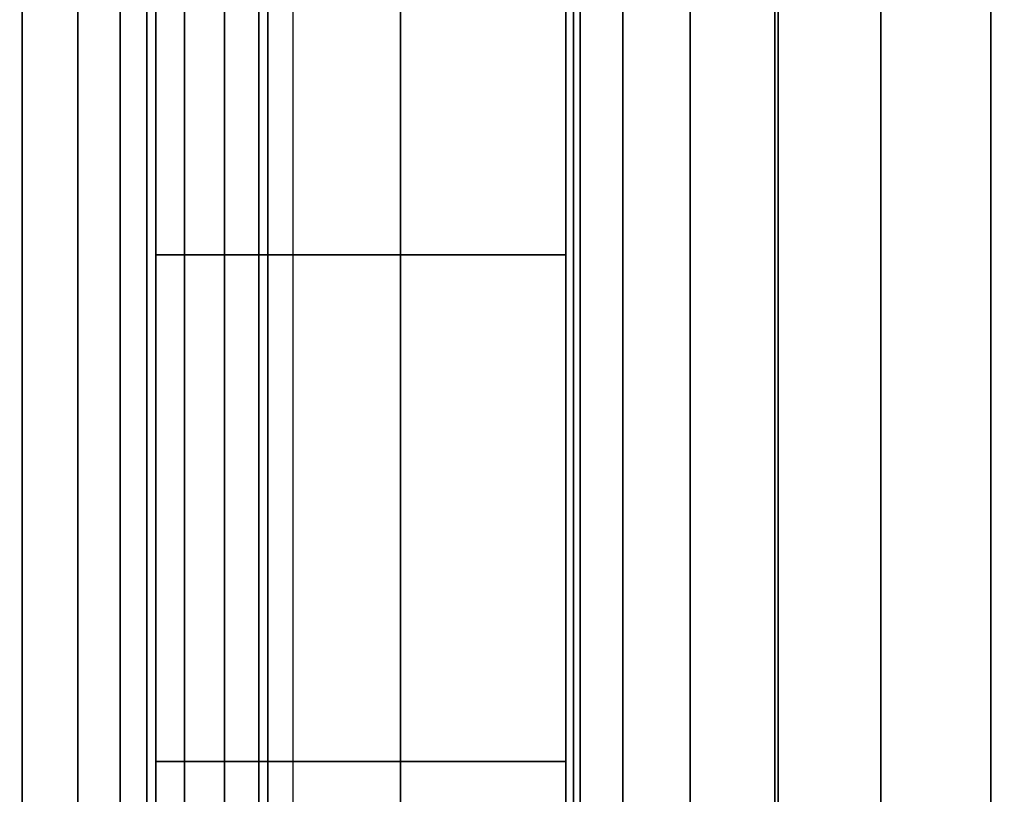
# Model space of a CAD drawing. Units: inches. Extents: x -0.2 to 48, y -20 to 0.
# Drawn here: x 0.8 to 0.9, y -2.5 to -2.4 of the extents above; entities that cross this region are included whole.
import ezdxf

# ---------------------------------------------------------------- set-up
doc = ezdxf.new("R2010")
doc.units = ezdxf.units.IN
doc.header["$MEASUREMENT"] = 0
for name, color, linetype in [('A-FURN-3-STOR-LWR-WD-BTTM-SRFC-HORZ', 255, 'Continuous'), ('A-FURN-3-STOR-LWR-WD-SDPNL-HOLE', 250, 'Continuous'), ('A-FURN-3-STOR-LWR-WD-SDPNL-SRFC-VERT', 255, 'Continuous'), ('A-FURN-3-STOR-LWR-WD-SHLF-HRDWR', 253, 'Continuous'), ('A-FURN-3-STOR-LWR-WD-SHLF-SRFC-HORZ', 255, 'Continuous'), ('A-FURN-3-STOR-LWR-WD-TOP-SRFC-HORZ', 255, 'Continuous')]:
    doc.layers.add(name, color=color, linetype=linetype)

msp = doc.modelspace()

# ---------------------------------------------------------------- linework, layer by layer
at = {"layer": 'A-FURN-3-STOR-LWR-WD-BTTM-SRFC-HORZ'}
for points in [[(0.789, -0.828, 5.527), (0.789, -19.804, 5.527), (47.211, -19.804, 5.527), (47.211, -0.828, 5.527)], [(0.809, -17.198, 2.777), (0.809, -0.848, 2.777), (47.191, -0.848, 2.777), (47.191, -17.198, 2.777)]]:
    msp.add_3dface(points, dxfattribs=at)
at = {"layer": 'A-FURN-3-STOR-LWR-WD-SDPNL-HOLE', "invisible_edges": 10}
for points in [[(0.799, -2.39394, 12.78092), (0.799, -2.42243, 12.79272), (0.799, -2.42243, 12.56454), (0.799, -2.39394, 12.57634)], [(0.799, -2.39394, 14.04076), (0.799, -2.42243, 14.05256), (0.799, -2.42243, 13.82439), (0.799, -2.39394, 13.83619)], [(0.799, -2.39394, 15.3006), (0.799, -2.42243, 15.3124), (0.799, -2.42243, 15.08423), (0.799, -2.39394, 15.09603)], [(0.799, -2.39394, 16.56044), (0.799, -2.42243, 16.57224), (0.799, -2.42243, 16.34407), (0.799, -2.39394, 16.35587)], [(0.799, -2.39394, 17.82029), (0.799, -2.42243, 17.83209), (0.799, -2.42243, 17.60391), (0.799, -2.39394, 17.61571)], [(0.799, -2.39394, 19.08013), (0.799, -2.42243, 19.09193), (0.799, -2.42243, 18.86376), (0.799, -2.39394, 18.87556)], [(0.799, -2.39394, 20.33997), (0.799, -2.42243, 20.35177), (0.799, -2.42243, 20.1236), (0.799, -2.39394, 20.1354)], [(0.799, -2.39394, 21.59981), (0.799, -2.42243, 21.61161), (0.799, -2.42243, 21.38344), (0.799, -2.39394, 21.39524)], [(0.799, -2.39394, 22.85966), (0.799, -2.42243, 22.87146), (0.799, -2.42243, 22.64328), (0.799, -2.39394, 22.65508)], [(0.799, -2.39394, 29.05144), (0.799, -2.42243, 29.06324), (0.799, -2.42243, 28.83507), (0.799, -2.39394, 28.84687)], [(0.799, -2.39394, 30.31129), (0.799, -2.42243, 30.32309), (0.799, -2.42243, 30.09491), (0.799, -2.39394, 30.10671)], [(0.799, -2.39394, 31.57113), (0.799, -2.42243, 31.58293), (0.799, -2.42243, 31.35476), (0.799, -2.39394, 31.36656)], [(0.799, -2.39394, 32.83097), (0.799, -2.42243, 32.84277), (0.799, -2.42243, 32.6146), (0.799, -2.39394, 32.6264)], [(0.799, -2.39394, 34.09081), (0.799, -2.42243, 34.10261), (0.799, -2.42243, 33.87444), (0.799, -2.39394, 33.88624)], [(0.799, -2.39394, 35.35066), (0.799, -2.42243, 35.36246), (0.799, -2.42243, 35.13428), (0.799, -2.39394, 35.14608)], [(0.799, -2.39394, 50.25392), (0.799, -2.42243, 50.26572), (0.799, -2.42243, 50.03754), (0.799, -2.39394, 50.04934)], [(0.799, -2.39394, 51.51376), (0.799, -2.42243, 51.52556), (0.799, -2.42243, 51.29739), (0.799, -2.39394, 51.30919)], [(0.799, -2.39394, 52.7736), (0.799, -2.42243, 52.7854), (0.799, -2.42243, 52.55723), (0.799, -2.39394, 52.56903)], [(0.799, -2.39394, 54.03344), (0.799, -2.42243, 54.04524), (0.799, -2.42243, 53.81707), (0.799, -2.39394, 53.82887)], [(0.799, -2.39394, 55.29329), (0.799, -2.42243, 55.30509), (0.799, -2.42243, 55.07691), (0.799, -2.39394, 55.08871)], [(0.799, -2.39394, 56.55313), (0.799, -2.42243, 56.56493), (0.799, -2.42243, 56.33676), (0.799, -2.39394, 56.34856)], [(0.799, -2.39394, 57.81297), (0.799, -2.42243, 57.82477), (0.799, -2.42243, 57.5966), (0.799, -2.39394, 57.6084)], [(0.799, -2.39394, 59.07281), (0.799, -2.42243, 59.08461), (0.799, -2.42243, 58.85644), (0.799, -2.39394, 58.86824)], [(0.799, -2.39394, 60.33266), (0.799, -2.42243, 60.34446), (0.799, -2.42243, 60.11628), (0.799, -2.39394, 60.12808)], [(0.799, -2.39394, 62.74492), (0.799, -2.42243, 62.75672), (0.799, -2.42243, 62.52854), (0.799, -2.39394, 62.54034)], [(0.799, -2.39394, 64.00476), (0.799, -2.42243, 64.01656), (0.799, -2.42243, 63.78839), (0.799, -2.39394, 63.80019)], [(0.799, -2.39394, 65.2646), (0.799, -2.42243, 65.2764), (0.799, -2.42243, 65.04823), (0.799, -2.39394, 65.06003)], [(0.799, -2.39394, 66.52444), (0.799, -2.42243, 66.53624), (0.799, -2.42243, 66.30807), (0.799, -2.39394, 66.31987)], [(0.799, -2.39394, 67.78429), (0.799, -2.42243, 67.79609), (0.799, -2.42243, 67.56791), (0.799, -2.39394, 67.57971)], [(0.799, -2.39394, 69.04413), (0.799, -2.42243, 69.05593), (0.799, -2.42243, 68.82776), (0.799, -2.39394, 68.83956)], [(0.799, -2.39394, 70.30397), (0.799, -2.42243, 70.31577), (0.799, -2.42243, 70.0876), (0.799, -2.39394, 70.0994)], [(0.799, -2.39394, 71.56381), (0.799, -2.42243, 71.57561), (0.799, -2.42243, 71.34744), (0.799, -2.39394, 71.35924)], [(0.799, -2.39394, 72.82366), (0.799, -2.42243, 72.83546), (0.799, -2.42243, 72.60728), (0.799, -2.39394, 72.61908)], [(0.799, -2.42243, 12.79272), (0.799, -2.453, 12.79674), (0.799, -2.453, 12.56052), (0.799, -2.42243, 12.56454)], [(0.799, -2.42243, 14.05256), (0.799, -2.453, 14.05658), (0.799, -2.453, 13.82036), (0.799, -2.42243, 13.82439)], [(0.799, -2.42243, 15.3124), (0.799, -2.453, 15.31643), (0.799, -2.453, 15.0802), (0.799, -2.42243, 15.08423)], [(0.799, -2.42243, 16.57224), (0.799, -2.453, 16.57627), (0.799, -2.453, 16.34005), (0.799, -2.42243, 16.34407)], [(0.799, -2.42243, 17.83209), (0.799, -2.453, 17.83611), (0.799, -2.453, 17.59989), (0.799, -2.42243, 17.60391)], [(0.799, -2.42243, 19.09193), (0.799, -2.453, 19.09595), (0.799, -2.453, 18.85973), (0.799, -2.42243, 18.86376)], [(0.799, -2.42243, 20.35177), (0.799, -2.453, 20.3558), (0.799, -2.453, 20.11957), (0.799, -2.42243, 20.1236)], [(0.799, -2.42243, 21.61161), (0.799, -2.453, 21.61564), (0.799, -2.453, 21.37942), (0.799, -2.42243, 21.38344)], [(0.799, -2.42243, 22.87146), (0.799, -2.453, 22.87548), (0.799, -2.453, 22.63926), (0.799, -2.42243, 22.64328)], [(0.799, -2.42243, 29.06324), (0.799, -2.453, 29.06727), (0.799, -2.453, 28.83105), (0.799, -2.42243, 28.83507)], [(0.799, -2.42243, 30.32309), (0.799, -2.453, 30.32711), (0.799, -2.453, 30.09089), (0.799, -2.42243, 30.09491)], [(0.799, -2.42243, 31.58293), (0.799, -2.453, 31.58695), (0.799, -2.453, 31.35073), (0.799, -2.42243, 31.35476)], [(0.799, -2.42243, 32.84277), (0.799, -2.453, 32.8468), (0.799, -2.453, 32.61057), (0.799, -2.42243, 32.6146)], [(0.799, -2.42243, 34.10261), (0.799, -2.453, 34.10664), (0.799, -2.453, 33.87042), (0.799, -2.42243, 33.87444)], [(0.799, -2.42243, 35.36246), (0.799, -2.453, 35.36648), (0.799, -2.453, 35.13026), (0.799, -2.42243, 35.13428)], [(0.799, -2.42243, 50.26572), (0.799, -2.453, 50.26974), (0.799, -2.453, 50.03352), (0.799, -2.42243, 50.03754)], [(0.799, -2.42243, 51.52556), (0.799, -2.453, 51.52958), (0.799, -2.453, 51.29336), (0.799, -2.42243, 51.29739)], [(0.799, -2.42243, 52.7854), (0.799, -2.453, 52.78943), (0.799, -2.453, 52.5532), (0.799, -2.42243, 52.55723)], [(0.799, -2.42243, 54.04524), (0.799, -2.453, 54.04927), (0.799, -2.453, 53.81305), (0.799, -2.42243, 53.81707)], [(0.799, -2.42243, 55.30509), (0.799, -2.453, 55.30911), (0.799, -2.453, 55.07289), (0.799, -2.42243, 55.07691)], [(0.799, -2.42243, 56.56493), (0.799, -2.453, 56.56895), (0.799, -2.453, 56.33273), (0.799, -2.42243, 56.33676)], [(0.799, -2.42243, 57.82477), (0.799, -2.453, 57.8288), (0.799, -2.453, 57.59257), (0.799, -2.42243, 57.5966)], [(0.799, -2.42243, 59.08461), (0.799, -2.453, 59.08864), (0.799, -2.453, 58.85242), (0.799, -2.42243, 58.85644)], [(0.799, -2.42243, 60.34446), (0.799, -2.453, 60.34848), (0.799, -2.453, 60.11226), (0.799, -2.42243, 60.11628)], [(0.799, -2.42243, 62.75672), (0.799, -2.453, 62.76074), (0.799, -2.453, 62.52452), (0.799, -2.42243, 62.52854)], [(0.799, -2.42243, 64.01656), (0.799, -2.453, 64.02058), (0.799, -2.453, 63.78436), (0.799, -2.42243, 63.78839)], [(0.799, -2.42243, 65.2764), (0.799, -2.453, 65.28043), (0.799, -2.453, 65.0442), (0.799, -2.42243, 65.04823)], [(0.799, -2.42243, 66.53624), (0.799, -2.453, 66.54027), (0.799, -2.453, 66.30405), (0.799, -2.42243, 66.30807)], [(0.799, -2.42243, 67.79609), (0.799, -2.453, 67.80011), (0.799, -2.453, 67.56389), (0.799, -2.42243, 67.56791)], [(0.799, -2.42243, 69.05593), (0.799, -2.453, 69.05995), (0.799, -2.453, 68.82373), (0.799, -2.42243, 68.82776)], [(0.799, -2.42243, 70.31577), (0.799, -2.453, 70.3198), (0.799, -2.453, 70.08357), (0.799, -2.42243, 70.0876)], [(0.799, -2.42243, 71.57561), (0.799, -2.453, 71.57964), (0.799, -2.453, 71.34342), (0.799, -2.42243, 71.34744)], [(0.799, -2.42243, 72.83546), (0.799, -2.453, 72.83948), (0.799, -2.453, 72.60326), (0.799, -2.42243, 72.60728)], [(0.799, -2.453, 12.79674), (0.799, -2.48357, 12.79272), (0.799, -2.48357, 12.56454), (0.799, -2.453, 12.56052)], [(0.799, -2.453, 14.05658), (0.799, -2.48357, 14.05256), (0.799, -2.48357, 13.82439), (0.799, -2.453, 13.82036)], [(0.799, -2.453, 15.31643), (0.799, -2.48357, 15.3124), (0.799, -2.48357, 15.08423), (0.799, -2.453, 15.0802)], [(0.799, -2.453, 16.57627), (0.799, -2.48357, 16.57224), (0.799, -2.48357, 16.34407), (0.799, -2.453, 16.34005)], [(0.799, -2.453, 17.83611), (0.799, -2.48357, 17.83209), (0.799, -2.48357, 17.60391), (0.799, -2.453, 17.59989)], [(0.799, -2.453, 19.09595), (0.799, -2.48357, 19.09193), (0.799, -2.48357, 18.86376), (0.799, -2.453, 18.85973)], [(0.799, -2.453, 20.3558), (0.799, -2.48357, 20.35177), (0.799, -2.48357, 20.1236), (0.799, -2.453, 20.11957)], [(0.799, -2.453, 21.61564), (0.799, -2.48357, 21.61161), (0.799, -2.48357, 21.38344), (0.799, -2.453, 21.37942)], [(0.799, -2.453, 22.87548), (0.799, -2.48357, 22.87146), (0.799, -2.48357, 22.64328), (0.799, -2.453, 22.63926)], [(0.799, -2.453, 29.06727), (0.799, -2.48357, 29.06324), (0.799, -2.48357, 28.83507), (0.799, -2.453, 28.83105)], [(0.799, -2.453, 30.32711), (0.799, -2.48357, 30.32309), (0.799, -2.48357, 30.09491), (0.799, -2.453, 30.09089)], [(0.799, -2.453, 31.58695), (0.799, -2.48357, 31.58293), (0.799, -2.48357, 31.35476), (0.799, -2.453, 31.35073)], [(0.799, -2.453, 32.8468), (0.799, -2.48357, 32.84277), (0.799, -2.48357, 32.6146), (0.799, -2.453, 32.61057)], [(0.799, -2.453, 34.10664), (0.799, -2.48357, 34.10261), (0.799, -2.48357, 33.87444), (0.799, -2.453, 33.87042)], [(0.799, -2.453, 35.36648), (0.799, -2.48357, 35.36246), (0.799, -2.48357, 35.13428), (0.799, -2.453, 35.13026)], [(0.799, -2.453, 50.26974), (0.799, -2.48357, 50.26572), (0.799, -2.48357, 50.03754), (0.799, -2.453, 50.03352)], [(0.799, -2.453, 51.52958), (0.799, -2.48357, 51.52556), (0.799, -2.48357, 51.29739), (0.799, -2.453, 51.29336)], [(0.799, -2.453, 52.78943), (0.799, -2.48357, 52.7854), (0.799, -2.48357, 52.55723), (0.799, -2.453, 52.5532)], [(0.799, -2.453, 54.04927), (0.799, -2.48357, 54.04524), (0.799, -2.48357, 53.81707), (0.799, -2.453, 53.81305)], [(0.799, -2.453, 55.30911), (0.799, -2.48357, 55.30509), (0.799, -2.48357, 55.07691), (0.799, -2.453, 55.07289)], [(0.799, -2.453, 56.56895), (0.799, -2.48357, 56.56493), (0.799, -2.48357, 56.33676), (0.799, -2.453, 56.33273)], [(0.799, -2.453, 57.8288), (0.799, -2.48357, 57.82477), (0.799, -2.48357, 57.5966), (0.799, -2.453, 57.59257)], [(0.799, -2.453, 59.08864), (0.799, -2.48357, 59.08461), (0.799, -2.48357, 58.85644), (0.799, -2.453, 58.85242)], [(0.799, -2.453, 60.34848), (0.799, -2.48357, 60.34446), (0.799, -2.48357, 60.11628), (0.799, -2.453, 60.11226)], [(0.799, -2.453, 62.76074), (0.799, -2.48357, 62.75672), (0.799, -2.48357, 62.52854), (0.799, -2.453, 62.52452)], [(0.799, -2.453, 64.02058), (0.799, -2.48357, 64.01656), (0.799, -2.48357, 63.78839), (0.799, -2.453, 63.78436)], [(0.799, -2.453, 65.28043), (0.799, -2.48357, 65.2764), (0.799, -2.48357, 65.04823), (0.799, -2.453, 65.0442)], [(0.799, -2.453, 66.54027), (0.799, -2.48357, 66.53624), (0.799, -2.48357, 66.30807), (0.799, -2.453, 66.30405)], [(0.799, -2.453, 67.80011), (0.799, -2.48357, 67.79609), (0.799, -2.48357, 67.56791), (0.799, -2.453, 67.56389)], [(0.799, -2.453, 69.05995), (0.799, -2.48357, 69.05593), (0.799, -2.48357, 68.82776), (0.799, -2.453, 68.82373)], [(0.799, -2.453, 70.3198), (0.799, -2.48357, 70.31577), (0.799, -2.48357, 70.0876), (0.799, -2.453, 70.08357)], [(0.799, -2.453, 71.57964), (0.799, -2.48357, 71.57561), (0.799, -2.48357, 71.34744), (0.799, -2.453, 71.34342)], [(0.799, -2.453, 72.83948), (0.799, -2.48357, 72.83546), (0.799, -2.48357, 72.60728), (0.799, -2.453, 72.60326)], [(0.799, -2.48357, 12.79272), (0.799, -2.51206, 12.78092), (0.799, -2.51206, 12.57634), (0.799, -2.48357, 12.56454)], [(0.799, -2.48357, 14.05256), (0.799, -2.51206, 14.04076), (0.799, -2.51206, 13.83619), (0.799, -2.48357, 13.82439)], [(0.799, -2.48357, 15.3124), (0.799, -2.51206, 15.3006), (0.799, -2.51206, 15.09603), (0.799, -2.48357, 15.08423)], [(0.799, -2.48357, 16.57224), (0.799, -2.51206, 16.56044), (0.799, -2.51206, 16.35587), (0.799, -2.48357, 16.34407)], [(0.799, -2.48357, 17.83209), (0.799, -2.51206, 17.82029), (0.799, -2.51206, 17.61571), (0.799, -2.48357, 17.60391)], [(0.799, -2.48357, 19.09193), (0.799, -2.51206, 19.08013), (0.799, -2.51206, 18.87556), (0.799, -2.48357, 18.86376)], [(0.799, -2.48357, 20.35177), (0.799, -2.51206, 20.33997), (0.799, -2.51206, 20.1354), (0.799, -2.48357, 20.1236)], [(0.799, -2.48357, 21.61161), (0.799, -2.51206, 21.59981), (0.799, -2.51206, 21.39524), (0.799, -2.48357, 21.38344)], [(0.799, -2.48357, 22.87146), (0.799, -2.51206, 22.85966), (0.799, -2.51206, 22.65508), (0.799, -2.48357, 22.64328)], [(0.799, -2.48357, 29.06324), (0.799, -2.51206, 29.05144), (0.799, -2.51206, 28.84687), (0.799, -2.48357, 28.83507)], [(0.799, -2.48357, 30.32309), (0.799, -2.51206, 30.31129), (0.799, -2.51206, 30.10671), (0.799, -2.48357, 30.09491)], [(0.799, -2.48357, 31.58293), (0.799, -2.51206, 31.57113), (0.799, -2.51206, 31.36656), (0.799, -2.48357, 31.35476)], [(0.799, -2.48357, 32.84277), (0.799, -2.51206, 32.83097), (0.799, -2.51206, 32.6264), (0.799, -2.48357, 32.6146)], [(0.799, -2.48357, 34.10261), (0.799, -2.51206, 34.09081), (0.799, -2.51206, 33.88624), (0.799, -2.48357, 33.87444)], [(0.799, -2.48357, 35.36246), (0.799, -2.51206, 35.35066), (0.799, -2.51206, 35.14608), (0.799, -2.48357, 35.13428)], [(0.799, -2.48357, 50.26572), (0.799, -2.51206, 50.25392), (0.799, -2.51206, 50.04934), (0.799, -2.48357, 50.03754)], [(0.799, -2.48357, 51.52556), (0.799, -2.51206, 51.51376), (0.799, -2.51206, 51.30919), (0.799, -2.48357, 51.29739)], [(0.799, -2.48357, 52.7854), (0.799, -2.51206, 52.7736), (0.799, -2.51206, 52.56903), (0.799, -2.48357, 52.55723)], [(0.799, -2.48357, 54.04524), (0.799, -2.51206, 54.03344), (0.799, -2.51206, 53.82887), (0.799, -2.48357, 53.81707)], [(0.799, -2.48357, 55.30509), (0.799, -2.51206, 55.29329), (0.799, -2.51206, 55.08871), (0.799, -2.48357, 55.07691)], [(0.799, -2.48357, 56.56493), (0.799, -2.51206, 56.55313), (0.799, -2.51206, 56.34856), (0.799, -2.48357, 56.33676)], [(0.799, -2.48357, 57.82477), (0.799, -2.51206, 57.81297), (0.799, -2.51206, 57.6084), (0.799, -2.48357, 57.5966)], [(0.799, -2.48357, 59.08461), (0.799, -2.51206, 59.07281), (0.799, -2.51206, 58.86824), (0.799, -2.48357, 58.85644)], [(0.799, -2.48357, 60.34446), (0.799, -2.51206, 60.33266), (0.799, -2.51206, 60.12808), (0.799, -2.48357, 60.11628)], [(0.799, -2.48357, 62.75672), (0.799, -2.51206, 62.74492), (0.799, -2.51206, 62.54034), (0.799, -2.48357, 62.52854)], [(0.799, -2.48357, 64.01656), (0.799, -2.51206, 64.00476), (0.799, -2.51206, 63.80019), (0.799, -2.48357, 63.78839)], [(0.799, -2.48357, 65.2764), (0.799, -2.51206, 65.2646), (0.799, -2.51206, 65.06003), (0.799, -2.48357, 65.04823)], [(0.799, -2.48357, 66.53624), (0.799, -2.51206, 66.52444), (0.799, -2.51206, 66.31987), (0.799, -2.48357, 66.30807)], [(0.799, -2.48357, 67.79609), (0.799, -2.51206, 67.78429), (0.799, -2.51206, 67.57971), (0.799, -2.48357, 67.56791)], [(0.799, -2.48357, 69.05593), (0.799, -2.51206, 69.04413), (0.799, -2.51206, 68.83956), (0.799, -2.48357, 68.82776)], [(0.799, -2.48357, 70.31577), (0.799, -2.51206, 70.30397), (0.799, -2.51206, 70.0994), (0.799, -2.48357, 70.0876)], [(0.799, -2.48357, 71.57561), (0.799, -2.51206, 71.56381), (0.799, -2.51206, 71.35924), (0.799, -2.48357, 71.34744)], [(0.799, -2.48357, 72.83546), (0.799, -2.51206, 72.82366), (0.799, -2.51206, 72.61908), (0.799, -2.48357, 72.60728)], [(0.799, -2.51206, 12.78092), (0.799, -2.53652, 12.76215), (0.799, -2.53652, 12.59511), (0.799, -2.51206, 12.57634)], [(0.799, -2.51206, 14.04076), (0.799, -2.53652, 14.02199), (0.799, -2.53652, 13.85496), (0.799, -2.51206, 13.83619)], [(0.799, -2.51206, 15.3006), (0.799, -2.53652, 15.28183), (0.799, -2.53652, 15.1148), (0.799, -2.51206, 15.09603)], [(0.799, -2.51206, 16.56044), (0.799, -2.53652, 16.54167), (0.799, -2.53652, 16.37464), (0.799, -2.51206, 16.35587)], [(0.799, -2.51206, 17.82029), (0.799, -2.53652, 17.80152), (0.799, -2.53652, 17.63448), (0.799, -2.51206, 17.61571)], [(0.799, -2.51206, 19.08013), (0.799, -2.53652, 19.06136), (0.799, -2.53652, 18.89433), (0.799, -2.51206, 18.87556)], [(0.799, -2.51206, 20.33997), (0.799, -2.53652, 20.3212), (0.799, -2.53652, 20.15417), (0.799, -2.51206, 20.1354)], [(0.799, -2.51206, 21.59981), (0.799, -2.53652, 21.58104), (0.799, -2.53652, 21.41401), (0.799, -2.51206, 21.39524)], [(0.799, -2.51206, 22.85966), (0.799, -2.53652, 22.84089), (0.799, -2.53652, 22.67385), (0.799, -2.51206, 22.65508)], [(0.799, -2.51206, 29.05144), (0.799, -2.53652, 29.03267), (0.799, -2.53652, 28.86564), (0.799, -2.51206, 28.84687)], [(0.799, -2.51206, 30.31129), (0.799, -2.53652, 30.29252), (0.799, -2.53652, 30.12548), (0.799, -2.51206, 30.10671)], [(0.799, -2.51206, 31.57113), (0.799, -2.53652, 31.55236), (0.799, -2.53652, 31.38533), (0.799, -2.51206, 31.36656)], [(0.799, -2.51206, 32.83097), (0.799, -2.53652, 32.8122), (0.799, -2.53652, 32.64517), (0.799, -2.51206, 32.6264)], [(0.799, -2.51206, 34.09081), (0.799, -2.53652, 34.07204), (0.799, -2.53652, 33.90501), (0.799, -2.51206, 33.88624)], [(0.799, -2.51206, 35.35066), (0.799, -2.53652, 35.33189), (0.799, -2.53652, 35.16485), (0.799, -2.51206, 35.14608)], [(0.799, -2.51206, 50.25392), (0.799, -2.53652, 50.23515), (0.799, -2.53652, 50.06811), (0.799, -2.51206, 50.04934)], [(0.799, -2.51206, 51.51376), (0.799, -2.53652, 51.49499), (0.799, -2.53652, 51.32796), (0.799, -2.51206, 51.30919)], [(0.799, -2.51206, 52.7736), (0.799, -2.53652, 52.75483), (0.799, -2.53652, 52.5878), (0.799, -2.51206, 52.56903)], [(0.799, -2.51206, 54.03344), (0.799, -2.53652, 54.01467), (0.799, -2.53652, 53.84764), (0.799, -2.51206, 53.82887)], [(0.799, -2.51206, 55.29329), (0.799, -2.53652, 55.27452), (0.799, -2.53652, 55.10748), (0.799, -2.51206, 55.08871)], [(0.799, -2.51206, 56.55313), (0.799, -2.53652, 56.53436), (0.799, -2.53652, 56.36733), (0.799, -2.51206, 56.34856)], [(0.799, -2.51206, 57.81297), (0.799, -2.53652, 57.7942), (0.799, -2.53652, 57.62717), (0.799, -2.51206, 57.6084)], [(0.799, -2.51206, 59.07281), (0.799, -2.53652, 59.05404), (0.799, -2.53652, 58.88701), (0.799, -2.51206, 58.86824)], [(0.799, -2.51206, 60.33266), (0.799, -2.53652, 60.31389), (0.799, -2.53652, 60.14685), (0.799, -2.51206, 60.12808)], [(0.799, -2.51206, 62.74492), (0.799, -2.53652, 62.72615), (0.799, -2.53652, 62.55911), (0.799, -2.51206, 62.54034)], [(0.799, -2.51206, 64.00476), (0.799, -2.53652, 63.98599), (0.799, -2.53652, 63.81896), (0.799, -2.51206, 63.80019)], [(0.799, -2.51206, 65.2646), (0.799, -2.53652, 65.24583), (0.799, -2.53652, 65.0788), (0.799, -2.51206, 65.06003)], [(0.799, -2.51206, 66.52444), (0.799, -2.53652, 66.50567), (0.799, -2.53652, 66.33864), (0.799, -2.51206, 66.31987)], [(0.799, -2.51206, 67.78429), (0.799, -2.53652, 67.76552), (0.799, -2.53652, 67.59848), (0.799, -2.51206, 67.57971)], [(0.799, -2.51206, 69.04413), (0.799, -2.53652, 69.02536), (0.799, -2.53652, 68.85833), (0.799, -2.51206, 68.83956)], [(0.799, -2.51206, 70.30397), (0.799, -2.53652, 70.2852), (0.799, -2.53652, 70.11817), (0.799, -2.51206, 70.0994)], [(0.799, -2.51206, 71.56381), (0.799, -2.53652, 71.54504), (0.799, -2.53652, 71.37801), (0.799, -2.51206, 71.35924)], [(0.799, -2.51206, 72.82366), (0.799, -2.53652, 72.80489), (0.799, -2.53652, 72.63785), (0.799, -2.51206, 72.61908)]]:
    msp.add_3dface(points, dxfattribs=at)
at = {"layer": 'A-FURN-3-STOR-LWR-WD-SDPNL-SRFC-VERT'}
for points, invisible_edges in [([(0.789, -0.078, 83), (0.789, -17.968, 4.027), (0.789, -17.968, 0.539), (0.789, -0.078, 0.539)], 1), ([(0.789, -18.468, 4.527), (0.789, -0.078, 83), (0.789, -19.843, 83), (0.789, -19.843, 4.527)], 1), ([(0.789, -0.078, 83), (0.789, -18.468, 4.527), (0.789, -18.37045, 4.51739), (0.789, -0.078, 83)], 5), ([(0.789, -0.078, 83), (0.789, -18.27666, 4.48894), (0.789, -18.19021, 4.44273), (0.789, -0.078, 83)], 5), ([(0.789, -0.078, 83), (0.789, -18.00606, 4.21834), (0.789, -17.97761, 4.12455), (0.789, -0.078, 83)], 5)]:
    msp.add_3dface(points, dxfattribs=dict(at, invisible_edges=invisible_edges))
at = {"layer": 'A-FURN-3-STOR-LWR-WD-SHLF-HRDWR'}
for points, invisible_edges in [([(0.8488, -2.198, 17.80267), (0.8488, -2.708, 17.80267), (0.8488, -2.708, 17.33), (0.8488, -2.198, 17.33)], 1), ([(0.8488, -2.24785, 17.85796), (0.8488, -2.65815, 17.85796), (0.8488, -2.708, 17.80267), (0.8488, -2.198, 17.80267)], 5), ([(0.8488, -2.198, 30.29367), (0.8488, -2.708, 30.29367), (0.8488, -2.708, 29.821), (0.8488, -2.198, 29.821)], 1), ([(0.8488, -2.24785, 30.34896), (0.8488, -2.65815, 30.34896), (0.8488, -2.708, 30.29367), (0.8488, -2.198, 30.29367)], 5), ([(0.8488, -2.198, 55.27567), (0.8488, -2.708, 55.27567), (0.8488, -2.708, 54.803), (0.8488, -2.198, 54.803)], 1), ([(0.8488, -2.24785, 55.33096), (0.8488, -2.65815, 55.33096), (0.8488, -2.708, 55.27567), (0.8488, -2.198, 55.27567)], 5), ([(0.8488, -2.198, 67.76667), (0.8488, -2.708, 67.76667), (0.8488, -2.708, 67.294), (0.8488, -2.198, 67.294)], 1), ([(0.8488, -2.24785, 67.82196), (0.8488, -2.65815, 67.82196), (0.8488, -2.708, 67.76667), (0.8488, -2.198, 67.76667)], 5), ([(1.38347, -2.708, 17.268), (1.38347, -2.198, 17.268), (0.9108, -2.198, 17.268), (0.9108, -2.708, 17.268)], 1), ([(0.9108, -2.708, 17.2082), (0.9108, -2.198, 17.2082), (1.38347, -2.198, 17.2082), (1.38347, -2.708, 17.2082)], 4), ([(1.38347, -2.708, 29.759), (1.38347, -2.198, 29.759), (0.9108, -2.198, 29.759), (0.9108, -2.708, 29.759)], 1), ([(0.9108, -2.708, 29.6992), (0.9108, -2.198, 29.6992), (1.38347, -2.198, 29.6992), (1.38347, -2.708, 29.6992)], 4), ([(1.38347, -2.708, 54.741), (1.38347, -2.198, 54.741), (0.9108, -2.198, 54.741), (0.9108, -2.708, 54.741)], 1), ([(0.9108, -2.708, 54.6812), (0.9108, -2.198, 54.6812), (1.38347, -2.198, 54.6812), (1.38347, -2.708, 54.6812)], 4), ([(1.38347, -2.708, 67.232), (1.38347, -2.198, 67.232), (0.9108, -2.198, 67.232), (0.9108, -2.708, 67.232)], 1), ([(0.9108, -2.708, 67.1722), (0.9108, -2.198, 67.1722), (1.38347, -2.198, 67.1722), (1.38347, -2.708, 67.1722)], 4), ([(0.8488, -2.65815, 17.85796), (0.8488, -2.24785, 17.85796), (0.8488, -2.30938, 17.89987), (0.8488, -2.59662, 17.89987)], 5), ([(0.8488, -2.65815, 30.34896), (0.8488, -2.24785, 30.34896), (0.8488, -2.30938, 30.39087), (0.8488, -2.59662, 30.39087)], 5), ([(0.8488, -2.65815, 55.33096), (0.8488, -2.24785, 55.33096), (0.8488, -2.30938, 55.37287), (0.8488, -2.59662, 55.37287)], 5), ([(0.8488, -2.65815, 67.82196), (0.8488, -2.24785, 67.82196), (0.8488, -2.30938, 67.86387), (0.8488, -2.59662, 67.86387)], 5), ([(0.8488, -2.37909, 17.92601), (0.8488, -2.52691, 17.92601), (0.8488, -2.59662, 17.89987), (0.8488, -2.30938, 17.89987)], 5), ([(0.8488, -2.37909, 30.41701), (0.8488, -2.52691, 30.41701), (0.8488, -2.59662, 30.39087), (0.8488, -2.30938, 30.39087)], 5), ([(0.8488, -2.37909, 55.39901), (0.8488, -2.52691, 55.39901), (0.8488, -2.59662, 55.37287), (0.8488, -2.30938, 55.37287)], 5), ([(0.8488, -2.37909, 67.89001), (0.8488, -2.52691, 67.89001), (0.8488, -2.59662, 67.86387), (0.8488, -2.30938, 67.86387)], 5), ([(0.8488, -2.453, 17.93489), (0.8488, -2.52691, 17.92601), (0.8488, -2.37909, 17.92601), (0.8488, -2.453, 17.93489)], 2), ([(0.8488, -2.453, 30.42589), (0.8488, -2.52691, 30.41701), (0.8488, -2.37909, 30.41701), (0.8488, -2.453, 30.42589)], 2), ([(0.8488, -2.453, 55.40789), (0.8488, -2.52691, 55.39901), (0.8488, -2.37909, 55.39901), (0.8488, -2.453, 55.40789)], 2), ([(0.8488, -2.453, 67.89889), (0.8488, -2.52691, 67.89001), (0.8488, -2.37909, 67.89001), (0.8488, -2.453, 67.89889)], 2)]:
    msp.add_3dface(points, dxfattribs=dict(at, invisible_edges=invisible_edges))
at = {"layer": 'A-FURN-3-STOR-LWR-WD-SHLF-SRFC-HORZ'}
for points in [[(0.804, -18.218, 43), (47.196, -18.218, 43), (47.196, -0.992, 43), (0.804, -0.992, 43)], [(0.804, -0.992, 42.25), (47.196, -0.992, 42.25), (47.196, -18.218, 42.25), (0.804, -18.218, 42.25)]]:
    msp.add_3dface(points, dxfattribs=at)
at = {"layer": 'A-FURN-3-STOR-LWR-WD-TOP-SRFC-HORZ'}
for points in [[(0.039, -19.882, 84), (47.961, -19.882, 84), (47.961, -0.039, 84), (0.039, -0.039, 84)], [(0.039, -0.039, 83), (47.961, -0.039, 83), (47.961, -19.882, 83), (0.039, -19.882, 83)]]:
    msp.add_3dface(points, dxfattribs=at)

# ---------------------------------------------------------------- meshes
at = {"layer": 'A-FURN-3-STOR-LWR-WD-SDPNL-SRFC-VERT'}
mesh = msp.add_polymesh((2, 14), dxfattribs=at)
for k, corner in enumerate([(0.789, -17.968, 0.539), (0.78767, -17.97809, 0.52891), (0.78377, -17.9875, 0.5195), (0.77758, -17.99558, 0.51142), (0.7695, -18.00177, 0.50523), (0.76009, -18.00567, 0.50133), (0.75, -18.007, 0.5), (0.078, -18.007, 0.5), (0.06791, -18.00567, 0.50133), (0.0585, -18.00177, 0.50523), (0.05042, -17.99558, 0.51142), (0.04423, -17.9875, 0.5195), (0.04033, -17.97809, 0.52891), (0.039, -17.968, 0.539), (0.789, -0.078, 0.539), (0.78767, -0.06791, 0.52891), (0.78377, -0.0585, 0.5195), (0.77758, -0.05042, 0.51142), (0.7695, -0.04423, 0.50523), (0.76009, -0.04033, 0.50133), (0.75, -0.039, 0.5), (0.078, -0.039, 0.5), (0.06791, -0.04033, 0.50133), (0.0585, -0.04423, 0.50523), (0.05042, -0.05042, 0.51142), (0.04423, -0.0585, 0.5195), (0.04033, -0.06791, 0.52891), (0.039, -0.078, 0.539)]):
    mesh.set_mesh_vertex(divmod(k, 14), corner)
at = {"layer": 'A-FURN-3-STOR-LWR-WD-SHLF-HRDWR'}
mesh = msp.add_polymesh((2, 7), dxfattribs=at)
for k, corner in enumerate([(0.9108, -2.708, 17.2082), (0.87928, -2.708, 17.21235), (0.8499, -2.708, 17.22452), (0.82467, -2.708, 17.24387), (0.80532, -2.708, 17.2691), (0.79315, -2.708, 17.29848), (0.789, -2.708, 17.33), (0.9108, -2.198, 17.2082), (0.87928, -2.198, 17.21235), (0.8499, -2.198, 17.22452), (0.82467, -2.198, 17.24387), (0.80532, -2.198, 17.2691), (0.79315, -2.198, 17.29848), (0.789, -2.198, 17.33)]):
    mesh.set_mesh_vertex(divmod(k, 7), corner)
mesh = msp.add_polymesh((2, 9), dxfattribs=at)
for k, corner in enumerate([(0.8488, -2.708, 17.80267), (0.8488, -2.65815, 17.85796), (0.8488, -2.59662, 17.89987), (0.8488, -2.52691, 17.92601), (0.8488, -2.453, 17.93489), (0.8488, -2.37909, 17.92601), (0.8488, -2.30938, 17.89987), (0.8488, -2.24785, 17.85796), (0.8488, -2.198, 17.80267), (0.789, -2.708, 17.80267), (0.789, -2.65815, 17.85796), (0.789, -2.59662, 17.89987), (0.789, -2.52691, 17.92601), (0.789, -2.453, 17.93489), (0.789, -2.37909, 17.92601), (0.789, -2.30938, 17.89987), (0.789, -2.24785, 17.85796), (0.789, -2.198, 17.80267)]):
    mesh.set_mesh_vertex(divmod(k, 9), corner)
mesh = msp.add_polymesh((2, 7), dxfattribs=at)
for k, corner in enumerate([(0.9108, -2.708, 29.6992), (0.87928, -2.708, 29.70335), (0.8499, -2.708, 29.71552), (0.82467, -2.708, 29.73487), (0.80532, -2.708, 29.7601), (0.79315, -2.708, 29.78948), (0.789, -2.708, 29.821), (0.9108, -2.198, 29.6992), (0.87928, -2.198, 29.70335), (0.8499, -2.198, 29.71552), (0.82467, -2.198, 29.73487), (0.80532, -2.198, 29.7601), (0.79315, -2.198, 29.78948), (0.789, -2.198, 29.821)]):
    mesh.set_mesh_vertex(divmod(k, 7), corner)
mesh = msp.add_polymesh((2, 9), dxfattribs=at)
for k, corner in enumerate([(0.8488, -2.708, 30.29367), (0.8488, -2.65815, 30.34896), (0.8488, -2.59662, 30.39087), (0.8488, -2.52691, 30.41701), (0.8488, -2.453, 30.42589), (0.8488, -2.37909, 30.41701), (0.8488, -2.30938, 30.39087), (0.8488, -2.24785, 30.34896), (0.8488, -2.198, 30.29367), (0.789, -2.708, 30.29367), (0.789, -2.65815, 30.34896), (0.789, -2.59662, 30.39087), (0.789, -2.52691, 30.41701), (0.789, -2.453, 30.42589), (0.789, -2.37909, 30.41701), (0.789, -2.30938, 30.39087), (0.789, -2.24785, 30.34896), (0.789, -2.198, 30.29367)]):
    mesh.set_mesh_vertex(divmod(k, 9), corner)
mesh = msp.add_polymesh((2, 7), dxfattribs=at)
for k, corner in enumerate([(0.9108, -2.708, 54.6812), (0.87928, -2.708, 54.68535), (0.8499, -2.708, 54.69752), (0.82467, -2.708, 54.71687), (0.80532, -2.708, 54.7421), (0.79315, -2.708, 54.77148), (0.789, -2.708, 54.803), (0.9108, -2.198, 54.6812), (0.87928, -2.198, 54.68535), (0.8499, -2.198, 54.69752), (0.82467, -2.198, 54.71687), (0.80532, -2.198, 54.7421), (0.79315, -2.198, 54.77148), (0.789, -2.198, 54.803)]):
    mesh.set_mesh_vertex(divmod(k, 7), corner)
mesh = msp.add_polymesh((2, 9), dxfattribs=at)
for k, corner in enumerate([(0.8488, -2.708, 55.27567), (0.8488, -2.65815, 55.33096), (0.8488, -2.59662, 55.37287), (0.8488, -2.52691, 55.39901), (0.8488, -2.453, 55.40789), (0.8488, -2.37909, 55.39901), (0.8488, -2.30938, 55.37287), (0.8488, -2.24785, 55.33096), (0.8488, -2.198, 55.27567), (0.789, -2.708, 55.27567), (0.789, -2.65815, 55.33096), (0.789, -2.59662, 55.37287), (0.789, -2.52691, 55.39901), (0.789, -2.453, 55.40789), (0.789, -2.37909, 55.39901), (0.789, -2.30938, 55.37287), (0.789, -2.24785, 55.33096), (0.789, -2.198, 55.27567)]):
    mesh.set_mesh_vertex(divmod(k, 9), corner)
mesh = msp.add_polymesh((2, 7), dxfattribs=at)
for k, corner in enumerate([(0.9108, -2.708, 67.1722), (0.87928, -2.708, 67.17635), (0.8499, -2.708, 67.18852), (0.82467, -2.708, 67.20787), (0.80532, -2.708, 67.2331), (0.79315, -2.708, 67.26248), (0.789, -2.708, 67.294), (0.9108, -2.198, 67.1722), (0.87928, -2.198, 67.17635), (0.8499, -2.198, 67.18852), (0.82467, -2.198, 67.20787), (0.80532, -2.198, 67.2331), (0.79315, -2.198, 67.26248), (0.789, -2.198, 67.294)]):
    mesh.set_mesh_vertex(divmod(k, 7), corner)
mesh = msp.add_polymesh((2, 9), dxfattribs=at)
for k, corner in enumerate([(0.8488, -2.708, 67.76667), (0.8488, -2.65815, 67.82196), (0.8488, -2.59662, 67.86387), (0.8488, -2.52691, 67.89001), (0.8488, -2.453, 67.89889), (0.8488, -2.37909, 67.89001), (0.8488, -2.30938, 67.86387), (0.8488, -2.24785, 67.82196), (0.8488, -2.198, 67.76667), (0.789, -2.708, 67.76667), (0.789, -2.65815, 67.82196), (0.789, -2.59662, 67.86387), (0.789, -2.52691, 67.89001), (0.789, -2.453, 67.89889), (0.789, -2.37909, 67.89001), (0.789, -2.30938, 67.86387), (0.789, -2.24785, 67.82196), (0.789, -2.198, 67.76667)]):
    mesh.set_mesh_vertex(divmod(k, 9), corner)
mesh = msp.add_polymesh((2, 7), dxfattribs=at)
for k, corner in enumerate([(0.9108, -2.198, 17.268), (0.89475, -2.198, 17.27011), (0.8798, -2.198, 17.27631), (0.86696, -2.198, 17.28616), (0.85711, -2.198, 17.299), (0.85091, -2.198, 17.31395), (0.8488, -2.198, 17.33), (0.9108, -2.708, 17.268), (0.89475, -2.708, 17.27011), (0.8798, -2.708, 17.27631), (0.86696, -2.708, 17.28616), (0.85711, -2.708, 17.299), (0.85091, -2.708, 17.31395), (0.8488, -2.708, 17.33)]):
    mesh.set_mesh_vertex(divmod(k, 7), corner)
mesh = msp.add_polymesh((2, 7), dxfattribs=at)
for k, corner in enumerate([(0.9108, -2.198, 29.759), (0.89475, -2.198, 29.76111), (0.8798, -2.198, 29.76731), (0.86696, -2.198, 29.77716), (0.85711, -2.198, 29.79), (0.85091, -2.198, 29.80495), (0.8488, -2.198, 29.821), (0.9108, -2.708, 29.759), (0.89475, -2.708, 29.76111), (0.8798, -2.708, 29.76731), (0.86696, -2.708, 29.77716), (0.85711, -2.708, 29.79), (0.85091, -2.708, 29.80495), (0.8488, -2.708, 29.821)]):
    mesh.set_mesh_vertex(divmod(k, 7), corner)
mesh = msp.add_polymesh((2, 7), dxfattribs=at)
for k, corner in enumerate([(0.9108, -2.198, 54.741), (0.89475, -2.198, 54.74311), (0.8798, -2.198, 54.74931), (0.86696, -2.198, 54.75916), (0.85711, -2.198, 54.772), (0.85091, -2.198, 54.78695), (0.8488, -2.198, 54.803), (0.9108, -2.708, 54.741), (0.89475, -2.708, 54.74311), (0.8798, -2.708, 54.74931), (0.86696, -2.708, 54.75916), (0.85711, -2.708, 54.772), (0.85091, -2.708, 54.78695), (0.8488, -2.708, 54.803)]):
    mesh.set_mesh_vertex(divmod(k, 7), corner)
mesh = msp.add_polymesh((2, 7), dxfattribs=at)
for k, corner in enumerate([(0.9108, -2.198, 67.232), (0.89475, -2.198, 67.23411), (0.8798, -2.198, 67.24031), (0.86696, -2.198, 67.25016), (0.85711, -2.198, 67.263), (0.85091, -2.198, 67.27795), (0.8488, -2.198, 67.294), (0.9108, -2.708, 67.232), (0.89475, -2.708, 67.23411), (0.8798, -2.708, 67.24031), (0.86696, -2.708, 67.25016), (0.85711, -2.708, 67.263), (0.85091, -2.708, 67.27795), (0.8488, -2.708, 67.294)]):
    mesh.set_mesh_vertex(divmod(k, 7), corner)

doc.saveas('drawing.dxf')
